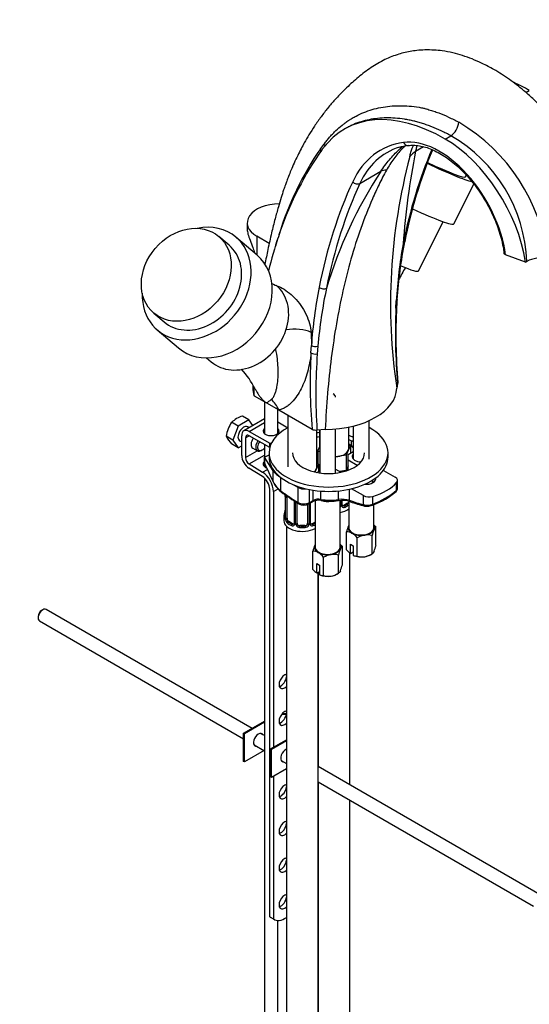
# Paper-space layout 'Layout1' of a CAD drawing. Units: millimetres. Extents: x 0 to 1185, y 0 to 2268.
# Drawn here: x 802 to 994, y 274 to 647 of the extents above; entities that cross this region are included whole.
import ezdxf
from ezdxf import colors
from ezdxf.entities.mleader import LeaderData, LeaderLine
from ezdxf.math import Vec2, Vec3

# ---------------------------------------------------------------- set-up
doc = ezdxf.new("R2010")
doc.units = ezdxf.units.MM
doc.layers.add('DV6_Défaut', color=7, linetype='Continuous')
doc.layers.add('Défaut', color=7, linetype='Continuous')

# ---------------------------------------------------------------- blocks, each defined once
blk = doc.blocks.new('_DOT')
at = {"color": 0}
blk.add_line((0, 0), (-1, 0), dxfattribs=at)
at = {"color": 0, "const_width": 0.333}
blk.add_lwpolyline([(-0.1665, 0, 1), (0.1665, 0, 1)], format="xyb", close=True, dxfattribs=at)
blk = doc.blocks.new('SE5')
at = {"layer": 'DV6_Défaut', "color": 7, "linetype": 'Continuous'}
for p, q in [((992.94, 619.12), (994.25, 619.88)), ((924.69, 605.48), (924.34, 605.28)), ((962.43, 601.51), (964.6, 602.76)), ((951.26, 596.92), (954.22, 598.63)), ((930.17, 584.74), (938.06, 589.3)), ((970.16, 587.27), (970.44, 587.83)), ((965.73, 569.43), (973.25, 584.5)), ((887.57, 569.82), (887.57, 567.35)), ((952.36, 551.61), (961.66, 570.23)), ((880.73, 561.32), (876.81, 564.64)), ((891.32, 557.57), (883.31, 564.37)), ((895.88, 562.03), (891.23, 564.72)), ((891.23, 564.72), (891.23, 557.65)), ((992.81, 554.94), (985.29, 557.75)), ((992.81, 554.94), (993.26, 555.2)), ((943.79, 537.49), (943.94, 540.26)), ((852.22, 535.67), (856.14, 532.35)), ((853.55, 529.3), (861.56, 522.5)), ((911.74, 528.38), (911.83, 523.43)), ((911.66, 520.61), (911.83, 523.43)), ((914.29, 523.14), (914.06, 520.32)), ((872.17, 518.74), (873.94, 517.24)), ((889.73, 508.4), (889.7, 507.47)), ((944.45, 509.07), (944.1, 507.25)), ((890.18, 504.42), (890.24, 505.78)), ((890.18, 504.42), (894.89, 501.7)), ((894.09, 502.16), (894.09, 490.1)), ((894.89, 501.7), (899.48, 499.05)), ((899.09, 490.1), (899.09, 499.27)), ((888.21, 495.28), (885.73, 496.72)), ((894.09, 495.64), (886.29, 491.14)), ((899.48, 499.05), (912.09, 491.77)), ((902.91, 497.06), (902.91, 477.56)), ((884.13, 492.93), (881.64, 494.36)), ((884.13, 492.93), (882.09, 487.67)), ((888.21, 495.28), (884.13, 492.93)), ((888.26, 492.28), (887.67, 492.62)), ((889.73, 493.13), (888.21, 495.28)), ((888.29, 490.94), (894.09, 494.29)), ((899.09, 494.51), (902.88, 492.32)), ((917.08, 491.66), (913.94, 491.45)), ((920.96, 475.14), (920.96, 491.83)), ((925.93, 484.5), (925.93, 492.55)), ((927.69, 492.95), (927.69, 480.4)), ((933.69, 480.4), (933.69, 495.01)), ((882.09, 487.67), (879.6, 489.1)), ((885.46, 481.86), (885.46, 489.31)), ((886.88, 488.49), (888.29, 489.31)), ((886.88, 488.49), (886.88, 481.04)), ((888.29, 490.94), (896.06, 486.46)), ((896.06, 484.82), (888.29, 489.31)), ((913.91, 477.56), (913.91, 491.45)), ((914.93, 491.52), (914.93, 484.5)), ((914.96, 491.52), (914.96, 475.23)), ((884.13, 484.76), (881.64, 486.2)), ((882.09, 487.67), (884.13, 484.76)), ((884.13, 484.76), (885.46, 485.53)), ((884.67, 487.42), (885.46, 486.97)), ((889.62, 484.57), (891.39, 483.55)), ((894.09, 485.96), (894.09, 477.61)), ((896.06, 484.82), (896.06, 486.46)), ((914.3, 483.55), (914.93, 484.92)), ((926.57, 485.45), (925.75, 483.68)), ((925.93, 486.22), (927.01, 485.54)), ((925.93, 485.81), (926.57, 485.45)), ((926.57, 485.45), (926.57, 482.73)), ((927.01, 485.54), (927.01, 487.31)), ((886.88, 481.04), (891.3, 483.6)), ((888.25, 478.62), (894.09, 481.99)), ((892.89, 483.69), (893.24, 483.9)), ((894.1, 481.13), (895.81, 482.12)), ((897.39, 476.07), (894.1, 481.13)), ((894.1, 479.02), (894.1, 481.13)), ((895.81, 482.87), (895.81, 481.23)), ((914.96, 483.17), (914.3, 483.55)), ((914.3, 483.55), (914.3, 478.65)), ((921.86, 481.43), (920.96, 481.29)), ((924.93, 481.91), (921.86, 481.43)), ((925.75, 483.68), (924.93, 481.91)), ((924.93, 481.91), (924.93, 476.19)), ((925.7, 482.23), (927.69, 483.38)), ((925.7, 480.03), (925.7, 482.23)), ((940.81, 481.23), (940.81, 482.87)), ((893.33, 473.86), (888.2, 477.01)), ((888.25, 478.62), (893.37, 475.47)), ((913.73, 476.74), (913.18, 475.56)), ((914.55, 478.51), (913.73, 476.74)), ((913.91, 478.87), (914.55, 478.51)), ((914.55, 478.51), (914.55, 475.79)), ((914.96, 477.45), (914.55, 477.69)), ((925.7, 477.87), (924.93, 476.19)), ((929.12, 478.05), (925.7, 480.03)), ((925.7, 476.24), (925.7, 480.03)), ((893.37, 475.47), (895.19, 476.52)), ((894.09, 473.27), (894.09, 173.23)), ((897.39, 471.84), (897.39, 476.07)), ((900.26, 468.49), (900.26, 473.48)), ((913.89, 475.41), (914.96, 476.03)), ((920.96, 476.64), (923, 475.47)), ((924.93, 476.19), (922.42, 475.8)), ((939.05, 476.2), (943.54, 473.61)), ((906.83, 469.7), (904.95, 470.78)), ((906.83, 464), (906.83, 469.7)), ((931.52, 466.67), (927.03, 469.26)), ((935.11, 471.54), (935.11, 472.59)), ((944.07, 468.65), (944.07, 471.59)), ((944.41, 469.32), (944.41, 472.39)), ((896.06, 307.35), (896.06, 469.02)), ((897.48, 468.2), (899.2, 469.19)), ((897.48, 468.2), (897.48, 371.44)), ((901.86, 466.44), (901.86, 458.38)), ((901.89, 466.36), (901.89, 458.29)), ((902, 458.14), (902, 466.2)), ((902.62, 458.05), (902.62, 466.11)), ((911.07, 463.98), (911.07, 468.93)), ((912.49, 464.8), (912.49, 468.69)), ((915.38, 465.23), (915.38, 468.35)), ((922.06, 465.13), (922.06, 468.42)), ((926.24, 464.86), (926.24, 469.08)), ((931.52, 463.25), (931.52, 466.67)), ((935.01, 463.42), (935.01, 466.36)), ((905.36, 464.33), (905.36, 456.27)), ((905.6, 464.12), (905.6, 456.06)), ((905.87, 455.99), (905.87, 464.06)), ((906.41, 456.18), (906.41, 463.92)), ((910.41, 463.35), (910.41, 456.18)), ((910.86, 463.53), (912.28, 464.34)), ((910.96, 463.58), (910.96, 455.99)), ((911.07, 463.98), (912.49, 464.8)), ((911.23, 456.06), (911.23, 463.74)), ((911.47, 456.27), (911.47, 463.87)), ((913.21, 464.69), (913.21, 447.14)), ((922.71, 447.14), (922.71, 464.76)), ((922.98, 464.78), (922.98, 462.94)), ((923.25, 463), (923.25, 464.79)), ((923.49, 463.21), (923.49, 464.81)), ((925.53, 463.76), (924.11, 462.94)), ((924.11, 462.94), (924.34, 462.81)), ((925.53, 463.76), (925.76, 463.63)), ((925.94, 464.54), (925.94, 454.49)), ((934.9, 463.01), (935.3, 463.17)), ((935.44, 454.49), (935.44, 463.23)), ((901.41, 458.62), (901.41, 457.15)), ((902.41, 455.07), (902.41, 208.93)), ((903.32, 456.82), (903.09, 456.69)), ((904.74, 456), (903.32, 456.82)), ((904.74, 456), (904.51, 455.87)), ((907.41, 455.36), (907.41, 455.18)), ((909.41, 455.36), (907.41, 455.36)), ((909.41, 455.36), (909.41, 455.18)), ((913.21, 456.65), (912.09, 456)), ((912.09, 456), (912.32, 455.87)), ((936.26, 447.82), (936.26, 454.72)), ((925.11, 446.1), (925.11, 453)), ((929.19, 443.74), (929.19, 450.64)), ((934.77, 444.6), (934.77, 451.5)), ((923.54, 440.47), (923.54, 447.38)), ((926.62, 448.27), (927.68, 447.66)), ((926.62, 444.64), (926.62, 448.27)), ((927.68, 447.66), (927.68, 444.03)), ((912.38, 438.75), (912.38, 445.65)), ((916.47, 436.39), (916.47, 443.29)), ((922.04, 437.25), (922.04, 444.16)), ((926.43, 357.2), (926.43, 444.81)), ((926.66, 444.62), (926.62, 444.64)), ((927.68, 445.21), (926.66, 444.62)), ((927.68, 444.03), (927.72, 444)), ((934.22, 444.29), (934.77, 444.6)), ((913.89, 440.92), (914.95, 440.31)), ((913.89, 437.29), (913.89, 440.92)), ((914.95, 440.31), (914.95, 436.68)), ((913.93, 437.27), (913.89, 437.29)), ((914.95, 437.86), (913.93, 437.27)), ((914.41, 208.93), (914.41, 437.54)), ((914.43, 437.56), (914.43, 364.13)), ((914.95, 436.68), (914.99, 436.66)), ((921.5, 436.94), (922.04, 437.25)), ((808.45, 420.88), (808.45, 420.39)), ((810.22, 423.45), (809.8, 423.21)), ((889.37, 378.6), (811.47, 423.58)), ((808.97, 419.25), (886.17, 374.68)), ((886.17, 376.75), (894.09, 381.32)), ((894.09, 380.91), (886.52, 376.54)), ((886.52, 376.54), (886.17, 376.75)), ((886.17, 366.13), (886.17, 376.75)), ((886.52, 365.93), (886.52, 376.54)), ((894.09, 375.88), (892.63, 376.72)), ((896.42, 370.83), (902.41, 374.29)), ((902.41, 373.88), (896.77, 370.62)), ((893.92, 370.2), (886.52, 365.93)), ((890.13, 372.39), (894.09, 370.1)), ((896.77, 370.62), (896.42, 370.83)), ((896.42, 360.21), (896.42, 370.83)), ((896.77, 360.01), (896.77, 370.62)), ((886.52, 365.93), (886.17, 366.13)), ((900.39, 366.47), (902.41, 365.3)), ((902.41, 363.27), (896.77, 360.01)), ((998.33, 315.7), (914.41, 364.14)), ((896.77, 360.01), (896.42, 360.21)), ((897.48, 360.42), (897.48, 306.53)), ((914.41, 358.37), (995.83, 311.36)), ((914.43, 358.36), (914.43, 215.87)), ((926.43, 215.87), (926.43, 351.43)), ((896.06, 307.35), (897.48, 306.53)), ((896.45, 307.07), (897.87, 306.25)), ((899.09, 195.33), (899.09, 305.9))]:
    blk.add_line(p, q, dxfattribs=at)
for centre, radius, start, end in [((932.18, 548.14), 69.42, 6.7426, 59.316), ((985.61, 547.15), 86.71, 142.4642, 144.1423), ((936.09, 553.17), 57.21, 2.0411, 60.1066), ((1008.76, 532.7), 113.94, 145.0741, 163.407), ((950.73, 580.92), 18.3, 97.355, 108.6707), ((1219.52, 542.86), 273.65, 168.607, 176.0159), ((1120.19, 529.15), 176.28, 157.2436, 169.0568), ((1016.5, 526.34), 123.25, 145.6827, 161.9311), ((1159.16, 539.04), 217.4, 165.1246, 188.4081), ((1084.54, 494.37), 174.55, 147.0547, 163.092), ((1092.76, 505.56), 202.23, 163.0335, 164.0976), ((1100.01, 531.11), 156.12, 168.3568, 176.4146), ((1119.59, 530.16), 175.94, 169.6141, 176.7084), ((998.67, 545.03), 11.52, 77.6947, 117.993), ((1114.17, 458.2), 191.81, 150.4158, 152.0153), ((1085.81, 511.65), 174.37, 168.8231, 176.1276), ((1094, 507.8), 180.37, 168.0521, 175.1207), ((1012.33, 535.27), 68.32, 175.3181, 177.6666), ((1156.68, 528.2), 213.09, 177.5006, 185.1503), ((1148.25, 527.04), 204.48, 176.9147, 184.9631), ((1121.56, 509.33), 210.2, 176.9249, 184.7923), ((1130.03, 505), 216.51, 175.9406, 183.5865), ((862.41, 493.24), 31.3, 26.1263, 42.6619), ((881.86, 505.79), 8.38, 359.9392, 16.8875), ((841.79, 574.98), 90.49, 305.9243, 307.3102), ((889.03, 486.28), 10.94, 107.5638, 132.4362), ((893.1, 486.89), 13.68, 146.8876, 170.7004), ((913.5, 494.49), 3.07, 242.5517, 278.2243), ((890.24, 494.41), 11.89, 206.5218, 223.686), ((922.73, 479.98), 6.76, 49.9936, 61.3788), ((983.9, 557.12), 91.68, 231.7099, 232.1814), ((905.98, 476.31), 9.69, 207.4943, 233.8259), ((905.6, 475.56), 9.07, 205.9563, 234.9995), ((946.22, 528.02), 75.45, 232.5726, 238.6958), ((899.41, 466.46), 2.45, 359.7022, 10.3416), ((898.34, 466.32), 3.55, 0.6583, 9.9884), ((903.11, 466.24), 1.11, 160.4927, 182.2972), ((925.53, 490.31), 28.51, 289.4276, 310.5724), ((926.03, 488.73), 27.19, 289.9393, 310.9288), ((908.96, 468.08), 4.6, 242.3414, 297.2249), ((908.95, 466.95), 3.9, 240.4129, 299.1569), ((914.51, 459.93), 4.94, 78.1286, 116.7604), ((914.56, 460.73), 4.57, 79.6251, 117.0393), ((919.04, 487.86), 22.93, 260.8223, 277.5539), ((918.98, 485.66), 21.15, 260.6319, 278.3278), ((923.52, 455.19), 9.63, 71.5363, 98.7435), ((923.55, 455.55), 9.7, 73.8874, 98.8416), ((921.35, 463.28), 1.72, 323.0668, 329.7127), ((921.88, 462.95), 1.1, 330.5042, 359.168), ((924.03, 462.99), 0.779, 178.9659, 214.7127), ((924.13, 463.16), 0.972, 219.7872, 297.134), ((923.75, 463.16), 0.256, 167.1859, 222.8106), ((924.06, 463.49), 0.735, 240.0404, 292.8078), ((943.37, 509.52), 48.2, 249.6378, 256.3547), ((933, 468.69), 5.64, 254.767, 290.876), ((932.9, 466.92), 4.32, 257.9419, 284.5395), ((933.31, 466.62), 3.95, 279.9464, 293.8009), ((887.24, 463.42), 14.86, 343.6059, 349.2522), ((899.61, 461.11), 2.25, 349.3896, 0.665), ((900.87, 458.33), 0.996, 345.9297, 2.9942), ((900.6, 458.25), 1.29, 343.3385, 1.8084), ((904.9, 458.16), 2.89, 180.5093, 191.9483), ((904.36, 457.91), 2.32, 188.7542, 226.8152), ((904.71, 456.22), 0.972, 242.8666, 320.2121), ((904.79, 456.56), 0.746, 247.8303, 300.0662), ((904.82, 456.05), 0.779, 325.2937, 1.0277), ((906.97, 456.01), 1.1, 180.837, 209.4908), ((907.5, 456.34), 1.72, 210.2871, 265.0453), ((907.59, 456.37), 1.21, 206.8319, 261.5389), ((909.24, 456.37), 1.2, 278.249, 333.3802), ((909.33, 456.34), 1.72, 274.9548, 329.7127), ((909.86, 456.01), 1.1, 330.5042, 359.168), ((912.01, 456.05), 0.779, 178.9659, 214.7127), ((912.11, 456.22), 0.972, 219.7872, 297.134), ((911.73, 456.22), 0.256, 167.1859, 222.8106), ((912.03, 456.55), 0.735, 240.0404, 292.8078), ((939.42, 449.47), 14.74, 156.968, 166.1621), ((929.58, 449.24), 8.65, 39.3565, 47.2949), ((925.15, 449.05), 3.95, 59.4979, 90.5021), ((922.51, 445.16), 8.65, 39.3565, 57.5134), ((933.35, 443.92), 7.91, 99.9909, 121.7425), ((932.91, 445.11), 6.66, 73.7773, 98.0095), ((948.38, 448.21), 14.01, 156.7268, 166.4033), ((926.69, 442.13), 14.74, 156.968, 166.1621), ((916.85, 441.89), 8.65, 39.3565, 47.2949), ((922.65, 451.12), 14.01, 336.7268, 346.4033), ((912.42, 441.7), 3.95, 59.4979, 90.5021), ((909.78, 437.81), 8.65, 39.3565, 57.5134), ((920.63, 436.57), 7.91, 99.9909, 121.7425), ((920.18, 437.76), 6.66, 73.7773, 98.0095), ((935.66, 440.86), 14.01, 156.7268, 166.4033), ((932.76, 452.51), 9.99, 219.9816, 232.052), ((929.16, 447.69), 3.95, 248.0286, 270.5022), ((931.05, 450.13), 6.66, 253.7773, 278.0095), ((930.61, 451.33), 7.91, 279.9909, 301.7425), ((909.92, 443.77), 14.01, 336.7268, 346.4033), ((920.04, 445.17), 9.99, 219.9816, 232.052), ((916.43, 440.34), 3.95, 248.0286, 270.5022), ((918.33, 442.79), 6.66, 253.7773, 278.0095), ((917.88, 443.98), 7.91, 279.9909, 301.7425)]:
    blk.add_arc(centre, radius, start, end, dxfattribs=at)
for centre, major_axis, ratio, start_param, end_param in [((994.25, 557.68), (38.09, -65.98), 0.57735, -3.926991, -3.817179), ((962.43, 539.31), (38.09, -65.98), 0.57735, 2.356194, 3.39212), ((964.6, 606.43), (-2.1, -3.97), 0.551451, 0.764387, 2.202102), ((914.68, 599.78), (-2, 1.53), 0.761423, 3.354909, 4.02271), ((972.52, 537.37), (34.58, -59.9), 0.57735, 2.912507, 3.52829), ((960.15, 567.49), (-18.01, 31.2), 0.57735, 4.090081, 6.0541), ((948.11, 601.05), (-0.28, 1.98), 0.795165, 1.881541, 3.137169), ((962.43, 565.8), (-21.87, 37.87), 0.57735, 4.115048, 5.497787), ((1074.4, 398.06), (-130.12, 225.37), 0.57735, 0.250528, 0.265447), ((913.16, 597.73), (-2.02, 1.48), 0.759967, 3.474432, 4.004504), ((973.94, 538.18), (33.58, -58.17), 0.57735, 3.007878, 3.275537), ((1161.01, 386.76), (-154.88, 268.25), 0.57735, 0.407732, 0.581171), ((961.04, 586.52), (-14.89, 1.82), 0.892425, 5.532052, 5.749095), ((973.94, 538.18), (33.58, -58.17), 0.57735, 3.275537, 3.52829), ((953.16, 595.75), (20.58, -10.27), 0.085347, 4.875689, 5.976437), ((953.16, 595.75), (-17, 8.49), 0.085347, 1.768717, 3.141593), ((947.84, 578.9), (-12.38, 8.47), 0.553273, -0.595686, -0.378643), ((1130.6, 369.2), (-155.88, 269.99), 0.57735, 0.386697, 0.58117), ((1132.02, 370.02), (-154.88, 268.25), 0.57735, 0.386697, 0.58117), ((928.86, 586.13), (-1.82, 0.84), 0.756206, 1.08083, 2.651627), ((900.07, 569.82), (12.5, 0), 0.57735, 1.604097, 3.926991), ((945.15, 579.71), (20.58, -10.27), 0.085347, 4.997862, 6.283185), ((868.43, 546.83), (14.88, 17.54), 0.812024, 0, 0.796527), ((868.43, 546.83), (14.88, 17.54), 0.812024, 2.345066, 6.283185), ((1074.4, 398.06), (-130.12, 225.37), 0.57735, 0.472361, 0.546051), ((945.15, 563.01), (-1.96, 0.39), 0.682444, 2.481404, 3.141477), ((868.43, 546.83), (-12.29, -14.49), 0.812024, 0, 3.141593), ((876.44, 540.04), (14.88, 17.54), 0.812024, 3.141593, 6.283185), ((935.36, 560.09), (-17, 8.49), 0.085347, 2.258751, 3.141593), ((886.23, 531.73), (-12.29, -14.49), 0.812024, 0, 3.141593), ((916.16, 546.27), (-1.96, 0.39), 0.682445, 0.910608, 2.481405), ((942.24, 540.99), (-2, 0.14), 0.62021, 2.633951, 3.137919), ((942.24, 540.99), (-2, 0.14), 0.62021, 3.137919, 3.160034), ((942.06, 538.16), (-2, 0.11), 0.611795, 2.654083, 3.134092), ((904.67, 524.29), (9.98, 0.68), 0.528006, 0.747548, 1.778212), ((913.25, 524.25), (-2, 0.14), 0.620209, 0.827152, 2.161935), ((913.07, 521.42), (-2, 0.11), 0.611797, 0.818154, 2.123815), ((916.9, 507.36), (27.2, 0), 0.57735, 3.134536, 3.330311), ((916.9, 507.36), (27.2, 0), 0.57735, 4.719176, 6.276399), ((892.41, 494.96), (-1.7, 9.85), 0.798695, 4.998058, 5.516564), ((917.96, 503.89), (-3, 0), 0.57735, 3.141593, 3.926991), ((886.17, 490.02), (-1.5, -2.6), 0.57735, 3.141593, 6.283185), ((888.29, 487.68), (2, -3.46), 0.57735, 2.356194, 3.926991), ((896.59, 491.05), (-3, 0), 0.57735, 5.6975, 6.283185), ((896.59, 491.05), (-3, 0), 0.57735, 0, 3.727278), ((918.31, 482.87), (-22.5, 0), 0.57735, 0, 3.960109), ((918.31, 482.87), (-22.5, 0), 0.57735, 5.468329, 6.283185), ((888.29, 487.68), (1, -1.73), 0.57735, 2.356194, 3.926991), ((891.12, 487.17), (1.5, 2.6), 0.57735, 1.422548, 3.141593), ((896.59, 489.42), (-3, 0), 0.57735, -0.585686, -0.490883), ((896.59, 489.42), (-3, 0), 0.57735, 3.632475, 3.727278), ((918.31, 482.87), (-13.65, 0), 0.57735, -1.320674, -1.24263), ((918.31, 481.23), (-13.65, 0), 0.57735, -1.320674, -1.24263), ((918.31, 482.87), (-13.65, 0), 0.57735, 3.955357, 4.120007), ((892.89, 486.14), (1.5, 2.6), 0.57735, 1.422548, 3.926991), ((893.24, 485.94), (-1.25, -2.17), 0.57735, 4.534201, 6.283185), ((893.24, 485.94), (-1.25, -2.17), 0.57735, 0, 1.283637), ((893.61, 492.76), (11.19, 0), 0.57735, -1.350159, -1.287841), ((920.43, 484.5), (5.5, 0), 0.57735, 3.141593, 3.237216), ((920.43, 484.5), (-5.5, 0), 0.57735, 2.879793, 3.141593), ((918.31, 481.23), (-13.65, 0), 0.57735, 3.955357, 4.120007), ((927.71, 485.95), (0.621, 0.784), 0.461711, 2.43285, 3.142105), ((935.94, 535.72), (34.48, -59.71), 0.57735, -0.969783, -0.955568), ((888.29, 480.22), (2, -3.46), 0.57735, 3.926991, 5.465353), ((888.29, 480.22), (-1, 1.73), 0.57735, 0.785398, 2.32376), ((918.31, 481.23), (-22.5, 0), 0.57735, 0, 3.141593), ((918.31, 482.87), (-13.65, 0), 0.57735, 0, 3.141593), ((920.43, 484.5), (5.5, 0), 0.57735, 4.808012, 4.974188), ((920.43, 484.5), (5.5, 0), 0.57735, 4.974188, 6.021386), ((930.69, 481.44), (-3.5, 0), 0.57735, 5.742086, 6.283185), ((930.69, 481.44), (-3.5, 0), 0.57735, 0, 1.541995), ((896.59, 478.55), (3, -0.09), 0.595759, 2.573211, 4.148058), ((896.59, 476.91), (3, -0.09), 0.595759, -3.709974, -3.598718), ((903.46, 517.31), (17.16, -69.43), 0.292876, -1.060677, -0.931257), ((908.41, 477.56), (5.5, 0), 0.57735, 5.639559, 6.021386), ((908.41, 477.56), (-5.5, 0), 0.57735, 2.879793, 3.141593), ((893.24, 470.65), (2, -3.46), 0.57735, 0.785398, 2.32376), ((893.24, 470.65), (-3, 5.2), 0.57735, 3.926991, 5.465353), ((909.14, 478.61), (-12.55, 0), 0.57735, 0.358989, 0.785398), ((932.46, 473.07), (-3.75, 0), 0.57735, 1.44555, 3.266839), ((941.43, 472.39), (-2.98, 0), 0.57735, 2.658668, 3.926991), ((908.95, 470.92), (3, 0), 0.57735, 3.926991, 4.953834), ((926.4, 530.21), (34.48, -59.71), 0.57735, -0.667291, -0.663315), ((925.03, 477.36), (21.51, 0), 0.57735, 5.195314, 5.80026), ((900.97, 468.9), (0.607, 0.795), 0.478234, 2.424229, 3.142042), ((908.01, 519.6), (34.48, -59.71), 0.57735, -0.945035, -0.809736), ((902.26, 466.44), (0.4, 0), 0.57735, 3.128584, 3.513239), ((902.37, 466.29), (0.4, 0), 0.57735, 3.555344, 5.371005), ((903.32, 465.7), (-0.5, 0.866), 0.57735, 0.338885, 0.785398), ((933.63, 467.89), (2.98, 0), 0.57735, 3.926991, 5.195314), ((943.19, 468.92), (-0.681, 0.732), 0.775574, 3.116362, 3.785893), ((905.76, 464.33), (0.4, 0), 0.57735, 3.135011, 4.298637), ((906.02, 464.27), (0.4, 0), 0.57735, 4.340743, 5.14794), ((907.53, 464.41), (0.518, 0.855), 0.563129, 2.368071, 3.146246), ((910.36, 464.39), (-0.5, 0.866), 0.57735, 3.124642, 3.926991), ((911.78, 465.21), (-0.5, 0.866), 0.57735, 3.141593, 3.926991), ((915.71, 465.77), (0.167, 0.986), 0.281364, 2.205079, 3.098717), ((915.71, 465.77), (0.167, 0.986), 0.281364, 3.098717, 3.144113), ((917.96, 467.15), (4.75, 0), 0.57735, 4.202148, 5.006895), ((921.92, 465.7), (-0.13, 0.991), 0.072672, 3.143088, 4.087814), ((921.92, 465.7), (-0.13, 0.991), 0.072672, 3.116117, 3.143088), ((922.83, 463.15), (0.4, 0), 0.57735, 4.403334, 5.084035), ((922.7, 462.63), (0.355, -0.185), 0.387288, 4.946059, 5.300595), ((923.09, 463.21), (-0.4, 0), 0.57735, 1.984548, 3.141593), ((923.22, 462.75), (-0.333, -0.222), 0.670791, 1.631109, 3.16997), ((924.11, 463.76), (0.5, 0.866), 0.57735, 3.173943, 3.926991), ((920.43, 465.88), (6.6, 0), 0.57735, 5.345686, 5.649888), ((924.34, 462.49), (0.156, -0.368), 0.483207, 0.850713, 2.421509), ((920.43, 465.56), (7, 0), 0.57735, 5.345686, 5.616943), ((925.53, 464.58), (0.5, 0.866), 0.57735, 3.926991, 4.548774), ((925.76, 463.3), (0.247, -0.314), 0.658162, 1.664433, 2.267659), ((917.74, 525.21), (34.48, -59.71), 0.57735, -0.610136, -0.498797), ((926.95, 465.27), (0.349, 0.937), 0.669176, 2.251795, 3.099747), ((926.95, 465.27), (0.349, 0.937), 0.669176, 3.099747, 3.141076), ((932.23, 463.66), (0.231, 0.973), 0.717014, 2.165587, 3.146069), ((934.55, 463.93), (-0.365, 0.931), 0.321538, 3.115034, 4.010581), ((908.41, 458.62), (7, 0), 0.57735, 2.989492, 3.293694), ((901.89, 459.19), (0.387, -0.103), 0.80707, 1.846723, 3.352676), ((901.89, 458.04), (-0.387, -0.103), 0.80707, 4.501306, 6.072102), ((908.41, 458.94), (6.6, 0), 0.57735, 3.017713, 3.265472), ((902.21, 460.57), (0.395, -0.063), 0.166114, 2.853764, 3.653865), ((902.21, 457.96), (0.381, -0.123), 0.86268, 3.133406, 3.728142), ((902.26, 458.38), (0.4, 0), 0.57735, 3.141593, 3.513239), ((902.37, 458.23), (-0.4, 0), 0.57735, 0.413752, 2.229412), ((920.43, 464.09), (-7, 0), 0.57735, 1.901827, 2.475351), ((908.41, 457.15), (-7, 0), 0.57735, 0, 2.325585), ((902.43, 457.66), (-0.392, -0.078), 0.178244, 0.357599, 2.242775), ((903.32, 457.64), (-0.5, 0.866), 0.57735, 0.785398, 1.231911), ((903.32, 457.64), (0.5, -0.866), 0.57735, 4.373504, 5.497787), ((903.09, 456.36), (-0.247, -0.314), 0.658162, 4.015526, 5.586322), ((908.41, 458.62), (-7, 0), 0.57735, 0.633297, 0.937499), ((908.41, 458.94), (-6.6, 0), 0.57735, 0.633297, 0.937499), ((904.51, 455.55), (-0.156, -0.368), 0.483207, 3.861676, 5.432473), ((904.74, 456.82), (-0.5, 0.866), 0.57735, 2.356194, 3.141593), ((905.63, 455.81), (0.333, -0.222), 0.670791, 3.121597, 4.652076), ((905.76, 456.27), (0.4, 0), 0.57735, 3.141593, 4.298637), ((906.02, 456.21), (-0.4, 0), 0.57735, 1.19915, 3.01481), ((906.15, 455.69), (-0.355, -0.185), 0.387288, 0.98259, 2.867767), ((907.41, 456.18), (1, 0), 0.816497, 3.141593, 3.588106), ((907.41, 456.18), (-1, 0), 0.816497, 0.446513, 1.570796), ((907.41, 454.85), (-0.035, -0.398), 0.123712, 3.762557, 5.333353), ((908.41, 458.62), (7, 0), 0.57735, 4.560288, 4.86449), ((908.41, 458.94), (-6.6, 0), 0.57735, 1.418695, 1.722897), ((909.41, 456.18), (1, 0), 0.816497, 4.712389, 5.836672), ((909.41, 454.85), (0.035, -0.398), 0.123712, 0.949832, 2.520628), ((909.41, 456.18), (1, 0), 0.816497, 5.836672, 6.283185), ((910.68, 455.69), (0.355, -0.185), 0.387288, 3.415419, 5.300595), ((910.81, 456.21), (0.4, 0), 0.57735, 3.268375, 5.084035), ((911.07, 456.27), (-0.4, 0), 0.57735, 1.984548, 3.141593), ((911.2, 455.81), (-0.333, -0.222), 0.670791, 1.631109, 3.16997), ((912.09, 456.82), (0.5, 0.866), 0.57735, 3.173943, 3.926991), ((908.41, 458.94), (6.6, 0), 0.57735, -0.937499, -0.757352), ((912.32, 455.55), (0.156, -0.368), 0.483207, 0.850713, 2.421509), ((908.41, 458.62), (7, 0), 0.57735, -0.937499, -0.816008), ((930.69, 454.49), (5, 0), 0.57735, 2.879793, 3.926991), ((930.69, 454.49), (-5, 0), 0.57735, -0.31756, -0.261799), ((930.69, 454.49), (4.75, 0), 0.57735, 3.141593, 6.283185), ((930.69, 454.49), (-5, 0), 0.57735, 2.879793, 3.459153), ((930.69, 454.49), (-5, 0), 0.57735, 0.785398, 1.832596), ((930.69, 454.49), (5, 0), 0.57735, 4.974188, 6.021386), ((917.96, 447.14), (5, 0), 0.57735, 2.879793, 3.926991), ((917.96, 447.14), (-5, 0), 0.57735, -0.31756, -0.261799), ((917.96, 447.14), (4.75, 0), 0.57735, 3.141593, 6.283185), ((917.96, 447.14), (-5, 0), 0.57735, 2.879793, 3.459153), ((917.96, 447.14), (-5, 0), 0.57735, 0.785398, 1.832596), ((917.96, 447.14), (5, 0), 0.57735, 4.974188, 6.021386), ((930.69, 446.33), (-5, 0), 0.57735, 0.935966, 1.832596), ((930.69, 446.33), (5, 0), 0.57735, 4.974188, 5.497787), ((917.96, 438.98), (-5, 0), 0.57735, 0.935966, 1.832596), ((917.96, 438.98), (5, 0), 0.57735, 4.974188, 5.497787), ((810.22, 421.41), (1.25, 2.17), 0.57735, 0, 3.141593), ((809.8, 421.66), (0.95, 1.65), 0.57735, 0.785398, 2.356194), ((901.72, 396.34), (1.5, 2.6), 0.57735, 0.452719, 4.25967), ((900.31, 397.16), (-1.5, -2.6), 0.57735, -3.810677, -3.632475), ((900.31, 397.16), (-1.5, -2.6), 0.57735, 0.490883, 2.239881), ((901.72, 382.46), (1.5, 2.6), 0.57735, 0.452719, 4.25967), ((900.31, 383.28), (-1.5, -2.6), 0.57735, 0.490883, 2.239881), ((902.07, 379.81), (-7, 0), 0.57735, 4.671649, 4.940875), ((902.07, 379.81), (-7.5, 0), 0.57735, 4.668236, 4.891035), ((900.31, 383.28), (-1.5, -2.6), 0.57735, -3.810677, -3.632475), ((891.82, 374.3), (-1.33, -2.29), 0.57735, 2.803522, 6.283185), ((891.47, 374.5), (1.33, 2.29), 0.57735, 5.945114, 6.14937), ((891.47, 374.5), (1.33, 2.29), 0.57735, 3.275408, 3.479664), ((891.82, 374.3), (-1.33, -2.29), 0.57735, 0, 0.338071), ((902.07, 368.38), (-1.33, -2.29), 0.57735, 3.73785, 6.283185), ((901.72, 368.58), (1.33, 2.29), 0.57735, 3.275408, 3.479664), ((902.07, 368.38), (-1.33, -2.29), 0.57735, 0, 0.338071), ((901.72, 354.7), (1.5, 2.6), 0.57735, 0.452719, 4.25967), ((900.31, 355.52), (-1.5, -2.6), 0.57735, 0.490883, 2.239881), ((900.31, 355.52), (-1.5, -2.6), 0.57735, -3.810677, -3.632475), ((901.72, 340.82), (1.5, 2.6), 0.57735, 0.452719, 4.25967), ((900.31, 341.64), (-1.5, -2.6), 0.57735, -3.810677, -3.632475), ((900.31, 341.64), (-1.5, -2.6), 0.57735, 0.490883, 2.239881), ((901.72, 326.94), (1.5, 2.6), 0.57735, 0.452719, 4.25967), ((900.31, 327.76), (-1.5, -2.6), 0.57735, 0.490883, 2.239881), ((900.31, 327.76), (-1.5, -2.6), 0.57735, -3.810677, -3.632475), ((901.72, 313.06), (1.5, 2.6), 0.57735, 0.452719, 4.25967), ((900.31, 313.88), (-1.5, -2.6), 0.57735, 0.490883, 2.239881), ((900.31, 313.88), (-1.5, -2.6), 0.57735, -3.810677, -3.632475), ((900.32, 313.77), (3.87, 6.7), 0.57735, 3.035219, 3.141593), ((901.74, 312.96), (3.87, 6.7), 0.57735, 3.035219, 4.050693)]:
    blk.add_ellipse(centre, major_axis=major_axis, ratio=ratio, start_param=start_param, end_param=end_param, dxfattribs=at)
blk.add_ellipse((864.52, 550.16), major_axis=(-12.29, -14.49), ratio=0.812024, dxfattribs=at)
for points, knots in [([(1026.64, 566.16), (1025.76, 568.73), (1024.28, 573.03), (1021.26, 580.08), (1018.01, 586.65), (1014.24, 593.34), (1010.12, 599.76), (1005.82, 605.57), (1002.04, 610.11), (998.69, 613.74), (995.49, 616.89), (991.54, 620.42), (986.65, 624.22), (981.39, 627.6), (976.59, 630.05), (972.72, 631.79), (969.02, 633.13), (965.28, 634.17), (961.67, 634.85), (958.09, 635.2), (954.87, 635.25), (951.88, 635.05), (948.35, 634.54), (944.02, 633.46), (938.79, 631.33), (933.46, 628.02), (928.96, 624.43), (924.64, 620.55), (921.02, 616.77), (918, 613.23), (915.44, 609.91), (913.07, 606.52), (910.97, 603.22), (909.31, 600.37), (907.9, 597.77), (906.6, 595.21), (905.31, 592.47), (904.16, 589.82), (903.24, 587.56), (902.55, 585.75), (901.92, 584.03), (901.21, 581.99), (900.31, 579.19), (899.24, 575.57), (898.02, 571.11), (896.68, 565.75), (895.42, 560.04), (894.59, 555.96), (894.25, 554.1)], [0, 0, 0, 0, 0.030694, 0.060717, 0.089553, 0.116718, 0.149625, 0.178092, 0.20164, 0.220258, 0.238169, 0.25692, 0.286586, 0.31763, 0.340243, 0.360192, 0.378292, 0.396644, 0.416511, 0.431665, 0.448696, 0.46342, 0.475109, 0.499082, 0.525435, 0.553849, 0.585317, 0.6176, 0.648072, 0.670035, 0.692244, 0.715144, 0.735708, 0.753978, 0.767043, 0.78186, 0.798344, 0.813494, 0.82578, 0.835215, 0.842746, 0.853676, 0.868819, 0.888207, 0.91188, 0.939796, 0.971923, 1, 1, 1, 1]), ([(916.85, 599.97), (917.19, 600.41), (917.88, 601.28), (918.94, 602.49), (920.01, 603.64), (921.49, 605.09), (922.83, 606.24), (923.93, 607.1), (924.34, 607.4), (924.76, 607.71), (925.27, 608.1), (925.81, 608.5), (926.26, 608.78), (926.72, 609.07), (927.54, 609.55), (929.19, 610.47), (932.65, 612.07), (938.03, 613.65), (943.88, 614.23), (948.79, 614.05), (951.58, 613.68), (953.42, 613.38), (954.16, 613.24), (954.8, 613.08), (955.48, 612.87), (956.59, 612.53), (958.14, 612.06), (960.62, 611.17), (963.78, 609.86), (966.32, 608.52), (967.61, 607.84)], [0, 0, 0, 0, 0.03146, 0.062565, 0.093329, 0.123753, 0.185678, 0.201239, 0.209137, 0.217105, 0.23278, 0.247742, 0.255455, 0.263304, 0.278974, 0.310168, 0.372267, 0.496761, 0.622998, 0.686024, 0.749071, 0.763206, 0.777376, 0.785666, 0.794598, 0.811248, 0.842405, 0.873682, 0.93588, 1, 1, 1, 1]), ([(964.6, 602.76), (964, 603.07), (962.79, 603.7), (960.38, 604.86), (957.99, 605.9), (955.64, 606.8), (954.19, 607.31), (953.04, 607.69), (952.14, 607.94), (951.31, 608.14), (950.48, 608.34), (949.65, 608.52), (948.47, 608.76), (946.42, 609.11), (942.36, 609.57), (936.79, 609.5), (931.63, 608.47), (928.28, 607.26), (926.67, 606.53), (925.77, 606.08), (925.3, 605.83), (925.06, 605.7), (925.05, 605.69)], [0, 0, 0, 0, 0.041152, 0.083564, 0.166869, 0.208213, 0.249656, 0.270558, 0.291235, 0.31219, 0.328451, 0.349208, 0.370155, 0.411795, 0.495228, 0.66337, 0.830327, 0.914135, 0.956267, 0.977301, 0.998276, 1, 1, 1, 1]), ([(938.06, 589.3), (938.55, 590.06), (939.1, 590.81), (940.19, 592.26), (940.75, 592.97), (942.49, 595.02), (943.7, 596.32), (945.4, 597.92), (945.81, 598.3), (946.23, 598.67)], [0, 0, 0, 0, 0.216098, 0.216098, 0.432196, 0.432196, 0.864393, 0.864393, 1, 1, 1, 1]), ([(947.17, 598.88), (946.82, 598.54), (946.49, 598.2), (945.04, 596.66), (943.99, 595.39), (942.51, 593.36), (942.02, 592.66), (941.09, 591.23), (940.63, 590.49), (940.22, 589.75)], [0, 0, 0, 0, 0.129458, 0.129458, 0.564729, 0.564729, 0.782365, 0.782365, 1, 1, 1, 1]), ([(948.39, 599.07), (948.76, 599.11), (949.7, 599.22), (951.53, 599.18), (953.79, 598.81), (956.15, 598.11), (958.57, 597.09), (961.03, 595.76), (963.5, 594.13), (965.96, 592.22), (968.37, 590.04), (970.7, 587.62), (972.94, 584.98), (975.05, 582.16), (977.01, 579.18), (978.79, 576.07), (980.38, 572.88), (981.76, 569.64), (982.92, 566.38), (983.83, 563.16), (984.42, 560.4), (984.63, 558.91), (984.71, 558.29)], [0, 0, 0, 0, 0.026927, 0.080828, 0.133997, 0.186555, 0.238803, 0.29094, 0.343062, 0.395223, 0.447451, 0.499751, 0.552117, 0.604536, 0.65699, 0.709463, 0.761935, 0.814383, 0.866787, 0.91913, 0.971394, 1, 1, 1, 1]), ([(949.05, 594.85), (949.19, 595.43), (949.3, 595.97), (949.59, 597.01), (949.75, 597.52), (950.07, 598.4), (950.23, 598.79), (950.4, 599.16)], [0, 0, 0, 0, 0.355135, 0.355135, 0.71027, 0.71027, 1, 1, 1, 1]), ([(951.73, 599.12), (951.66, 598.89), (951.61, 598.65), (951.45, 597.94), (951.38, 597.46), (951.26, 596.92)], [0, 0, 0, 0, 0.339081, 0.339081, 1, 1, 1, 1]), ([(940.22, 589.75), (939.22, 587.96), (938.31, 586.18), (936.57, 582.57), (935.73, 580.76), (933.33, 575.25), (931.86, 571.5), (927.81, 560.09), (925.57, 552.23), (921.93, 535.93), (920.47, 527.48), (918.24, 509.96), (917.48, 500.91), (917.08, 491.66)], [0, 0, 0, 0, 0.0625, 0.0625, 0.125, 0.125, 0.25, 0.25, 0.5, 0.5, 0.75, 0.75, 1, 1, 1, 1]), ([(887.57, 567.37), (887.57, 566.84), (887.67, 566.26), (888.05, 564.86), (888.35, 564.07), (889.03, 562.33), (889.39, 561.41), (889.93, 559.82), (890.13, 559.14), (890.27, 558.48)], [0, 0, 0, 0, 0.25197, 0.25197, 0.525172, 0.525172, 0.798374, 0.798374, 1, 1, 1, 1]), ([(985.29, 557.75), (985.19, 557.78), (985.11, 557.82), (984.97, 557.91), (984.91, 557.96), (984.81, 558.06), (984.77, 558.12), (984.73, 558.21), (984.72, 558.25), (984.72, 558.3)], [0, 0, 0, 0, 0.272688, 0.272688, 0.545376, 0.545376, 0.818064, 0.818064, 1, 1, 1, 1]), ([(896.7, 546.86), (896.95, 546.75), (897.2, 546.66), (898.35, 546.22), (899.25, 545.87), (901.04, 544.98), (901.94, 544.44), (903.75, 543.12), (904.63, 542.35), (906.31, 540.61), (907.12, 539.63), (908.57, 537.55), (909.23, 536.43), (910.89, 532.98), (911.59, 530.57), (911.74, 528.38)], [0, 0, 0, 0, 0.038799, 0.038799, 0.176113, 0.176113, 0.313428, 0.313428, 0.450742, 0.450742, 0.588057, 0.588057, 0.725371, 0.725371, 1, 1, 1, 1]), ([(896.64, 503.01), (896.81, 503.13), (896.95, 503.27), (897.22, 503.57), (897.35, 503.74), (897.69, 504.27), (897.88, 504.65), (898.21, 505.45), (898.35, 505.87), (898.6, 506.74), (898.71, 507.19), (898.98, 508.58), (899.11, 509.54), (899.26, 511.52), (899.3, 512.54), (899.28, 514.62), (899.23, 515.69), (899.04, 517.87), (898.9, 518.99), (898.61, 520.84), (898.48, 521.56), (898.33, 522.29)], [0, 0, 0, 0, 0.037755, 0.037755, 0.075509, 0.075509, 0.151019, 0.151019, 0.226528, 0.226528, 0.302038, 0.302038, 0.453057, 0.453057, 0.604076, 0.604076, 0.755095, 0.755095, 0.906113, 0.906113, 1, 1, 1, 1]), ([(911.66, 520.61), (911.42, 518.03), (910.97, 515.62), (910.05, 512.24), (909.69, 511.14), (908.89, 509.04), (908.44, 508.02), (907.46, 506.1), (906.93, 505.19), (905.77, 503.49), (905.14, 502.69), (904.1, 501.62), (903.74, 501.28), (902.99, 500.66), (902.6, 500.37), (901.78, 499.86), (901.36, 499.64), (900.46, 499.28), (899.99, 499.13), (899.48, 499.05)], [0, 0, 0, 0, 0.25, 0.25, 0.375, 0.375, 0.5, 0.5, 0.625, 0.625, 0.75, 0.75, 0.8125, 0.8125, 0.875, 0.875, 0.9375, 0.9375, 1, 1, 1, 1]), ([(890.24, 505.78), (890.07, 506.27), (889.94, 506.81), (889.82, 507.72), (889.79, 508.04), (889.77, 508.38), (889.77, 508.38), (889.77, 508.38)], [0, 0, 0, 0, 0.666589, 0.666589, 0.999883, 0.999883, 1, 1, 1, 1]), ([(890.54, 507.04), (890.7, 506.74), (890.86, 506.43), (891.24, 505.77), (891.46, 505.41), (891.91, 504.72), (892.15, 504.38), (892.64, 503.73), (892.9, 503.41), (893.44, 502.83), (893.72, 502.56), (894.29, 502.08), (894.59, 501.87), (894.89, 501.7)], [0, 0, 0, 0, 0.143448, 0.143448, 0.314758, 0.314758, 0.486069, 0.486069, 0.657379, 0.657379, 0.82869, 0.82869, 1, 1, 1, 1]), ([(943.85, 468.21), (943.98, 468.32), (944.21, 468.55), (944.41, 468.98), (944.39, 469.23), (944.39, 469.31)], [0, 0, 0, 0, 0.391129, 0.831769, 1, 1, 1, 1]), ([(944.07, 468.65), (944.22, 468.8), (944.32, 468.95), (944.4, 469.17), (944.41, 469.25), (944.41, 469.32)], [0, 0, 0, 0, 0.660132, 0.660132, 1, 1, 1, 1]), ([(925.76, 463.63), (925.81, 463.68), (925.86, 463.74), (925.91, 463.83), (925.93, 463.85), (925.94, 463.87)], [0, 0, 0, 0, 0.774314, 0.774314, 1, 1, 1, 1]), ([(901.83, 458.09), (901.83, 458.08), (901.83, 458.07), (901.83, 458.06), (901.83, 458.06)], [0, 0, 0, 0, 0.574906, 1, 1, 1, 1]), ([(901.84, 457.88), (901.82, 457.82), (901.79, 457.77), (901.73, 457.72), (901.69, 457.71), (901.63, 457.74), (901.6, 457.77), (901.54, 457.86), (901.52, 457.92), (901.49, 458)], [0, 0, 0, 0, 0.25, 0.25, 0.5, 0.5, 0.75, 0.75, 1, 1, 1, 1]), ([(902.69, 457.65), (902.7, 457.56), (902.72, 457.46), (902.77, 457.27), (902.8, 457.18), (902.9, 456.93), (902.99, 456.78), (903.09, 456.69)], [0, 0, 0, 0, 0.25, 0.25, 0.5, 0.5, 1, 1, 1, 1]), ([(935.52, 453.75), (935.65, 454.03), (935.78, 454.24), (936.03, 454.56), (936.15, 454.66), (936.26, 454.72)], [0, 0, 0, 0, 0.5, 0.5, 1, 1, 1, 1]), ([(922.79, 446.4), (922.92, 446.68), (923.05, 446.89), (923.3, 447.21), (923.42, 447.31), (923.54, 447.38)], [0, 0, 0, 0, 0.5, 0.5, 1, 1, 1, 1]), ([(935.52, 445.58), (935.39, 445.3), (935.26, 445.09), (935.01, 444.77), (934.89, 444.67), (934.77, 444.6)], [0, 0, 0, 0, 0.5, 0.5, 1, 1, 1, 1]), ([(922.79, 438.23), (922.66, 437.95), (922.53, 437.74), (922.28, 437.42), (922.16, 437.32), (922.04, 437.25)], [0, 0, 0, 0, 0.5, 0.5, 1, 1, 1, 1])]:
    blk.add_open_spline(points, degree=3, knots=knots, dxfattribs=at)
for points in [[(944.5, 509.35), (944.5, 509.25), (944.49, 509.16), (944.45, 509.07)], [(914.3, 479.57), (914.14, 479.36), (913.99, 479.13), (913.87, 478.9)], [(923.69, 462.86), (923.64, 462.86), (923.6, 462.91), (923.57, 462.99)], [(905.29, 456.04), (905.28, 456), (905.24, 455.96), (905.15, 455.93)], [(905.36, 456.27), (905.35, 456.14), (905.33, 456.06), (905.29, 456.04)], [(911.67, 455.92), (911.62, 455.92), (911.58, 455.97), (911.55, 456.05)]]:
    blk.add_open_spline(points, degree=3, dxfattribs=at)

psp = doc.layouts.get("Layout1")

# ---------------------------------------------------------------- block references
at = {"layer": 'Défaut'}
psp.add_blockref('SE5', (0, 0), dxfattribs=at)

# ---------------------------------------------------------------- leaders
at = {"layer": 'Défaut', "color": 7, "linetype": 'Continuous'}
ml = psp.add_multileader_mtext('Standard', dxfattribs=at)
ml.set_content('{\\pxsm0.9;\\fSolid Edge ISO|b1||i0||c0|p34;\\W1.;27/04/2016\\P}', color=256)
ml.set_leader_properties()
ml.set_arrow_properties(name='DOT')
ml.build(insert=Vec2(0, 0))
ml.multileader.update_dxf_attribs({"leader_type": 0, "dogleg_length": 0, "arrow_head_size": 12})
ctx = ml.context
ctx.base_point, ctx.char_height, ctx.arrow_head_size, ctx.landing_gap_size = Vec3(1095.59, 2261.2), 12, 12, 4.2
notes = []
notes.append((ctx, [(0, (0, 0, 0), (0, 0), (1, 0), 1, [])]))
ctx.mtext.insert = Vec3(1099.79, 2267.32)
for ctx, leaders in notes:
    for number, flags, end, landing, length, lines in leaders:
        leader = LeaderData()
        leader.index, (leader.has_last_leader_line, leader.has_dogleg_vector, leader.attachment_direction) = number, flags
        leader.last_leader_point, leader.dogleg_vector, leader.dogleg_length = Vec3(end), Vec3(landing), length
        for number, points, colour, breaks in lines:
            line = LeaderLine()
            line.index, line.vertices, line.color, line.breaks = number, Vec3.list(points), colors.encode_raw_color(colour), breaks
            leader.lines.append(line)
        ctx.leaders.append(leader)

doc.saveas('drawing.dxf')
